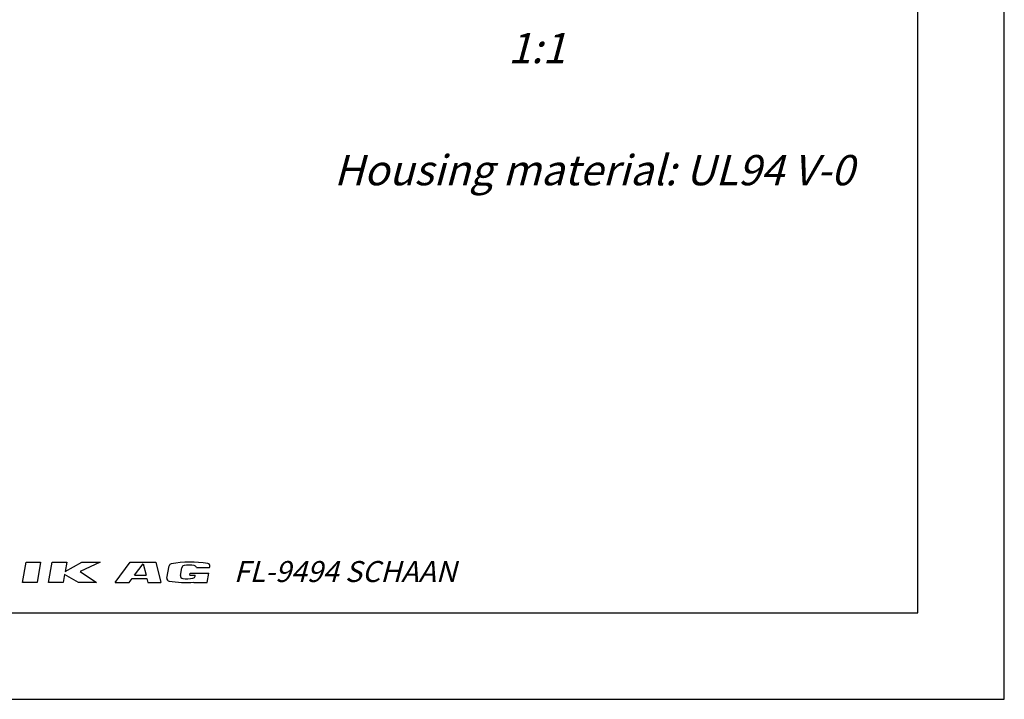
# Model space of a CAD drawing. Units: millimetres. Extents: x 0 to 420, y 0 to 297.
# Drawn here: x 306 to 420, y 0 to 79 of the extents above; entities that cross this region are included whole.
import ezdxf

# ---------------------------------------------------------------- set-up
doc = ezdxf.new("R2010")
doc.units = ezdxf.units.MM
doc.header["$LTSCALE"] = 23.1
doc.layers.get('0').update_dxf_attribs({"linetype": 'CONTINUOUS'})
doc.styles.get("Standard").update_dxf_attribs({"font": 'txt', "width": 0.7})
doc.styles.add('TEXTSTYLE_2', font='txt', dxfattribs={"width": 0.616207})

msp = doc.modelspace()

# ---------------------------------------------------------------- linework, layer by layer
at = {"color": 7, "linetype": 'CONTINUOUS'}
for p, q in [((420, 0), (420, 297)), ((410, 10), (410, 287)), ((12.5, 10), (410, 10)), ((0, 0), (420, 0))]:
    msp.add_line(p, q, dxfattribs=at)
at = {"color": 2, "linetype": 'CONTINUOUS'}
for p, q in [((306.500341, 13.500114), (306.914244, 15.847478)), ((306.914244, 15.847478), (308.590933, 15.847478)), ((308.590933, 15.847478), (308.177029, 13.500114)), ((309.51838, 13.500114), (309.932284, 15.847478)), ((309.932284, 15.847478), (311.608972, 15.847478)), ((311.608972, 15.847478), (311.416803, 14.75763)), ((311.416803, 14.75763), (313.352312, 15.847478)), ((315.465356, 15.847478), (313.160142, 14.75763)), ((313.352312, 15.847478), (315.465356, 15.847478)), ((317.197674, 13.500114), (318.958197, 15.847478)), ((318.958197, 15.847478), (321.916355, 15.847478)), ((319.456657, 14.33231), (320.446063, 15.651517)), ((320.446063, 15.651517), (320.775865, 14.33231)), ((321.916355, 15.847478), (322.503196, 13.500114)), ((323.196985, 13.998523), (323.445249, 15.406499)), ((324.768393, 14.319773), (324.92435, 15.204245)), ((326.597628, 15.21191), (328.133784, 15.21191)), ((328.133784, 15.21191), (328.158809, 15.353837)), ((311.357674, 14.422292), (311.195069, 13.500114)), ((312.955592, 13.500114), (311.357674, 14.422292)), ((313.160142, 14.75763), (315.051452, 13.500114)), ((318.832511, 13.500114), (319.183663, 13.968317)), ((319.183663, 13.968317), (320.866863, 13.968317)), ((319.456657, 14.33231), (320.775865, 14.33231)), ((320.866863, 13.968317), (320.983914, 13.500114)), ((325.860851, 14.348381), (325.899157, 14.565621)), ((325.860851, 14.348381), (326.466757, 14.348381)), ((325.899157, 14.565621), (328.019826, 14.565621)), ((326.447698, 14.240294), (326.466757, 14.348381)), ((327.831948, 13.500114), (328.019826, 14.565621)), ((308.177029, 13.500114), (306.500341, 13.500114)), ((311.195069, 13.500114), (309.51838, 13.500114)), ((315.051452, 13.500114), (312.955592, 13.500114)), ((317.197674, 13.500114), (318.832511, 13.500114)), ((320.983914, 13.500114), (322.503196, 13.500114)), ((326.317184, 13.500114), (326.322066, 13.5278)), ((326.317184, 13.500114), (327.831948, 13.500114))]:
    msp.add_line(p, q, dxfattribs=at)
for centre, radius, start, end in [((323.743599, 15.353892), 0.302953, 99.80278994, 170), ((325.9666, 2.487822), 13.359655, 81.6598953, 99.80278994), ((325.2227, 15.151638), 0.302953, 99.78182518, 170), ((325.761457, 12.026658), 3.474034, 80.20833909, 99.78182518), ((326.30075, 15.151545), 0.302953, 11.49342497, 80.20833909), ((327.860459, 15.406444), 0.302953, 350, 81.6598953), ((323.495335, 13.945916), 0.302953, 170, 261.4614733), ((325.066744, 14.267166), 0.302953, 170, 261.53046777), ((325.533791, 17.403665), 3.474034, 261.53046777, 281.19306843), ((326.149348, 14.292901), 0.302953, 281.19306843, 350), ((325.433921, 26.857901), 13.359655, 261.4614733, 273.81181513)]:
    msp.add_arc(centre, radius, start, end, dxfattribs=at)

# ---------------------------------------------------------------- texts
at = {"color": 5, "linetype": 'CONTINUOUS', "char_height": 3.5, "attachment_point": 1, "line_spacing_factor": 0.9}
for s, insert, width in [('\\Q15.0;1:1', (362.639732, 77.010137), 5.25), ('\\Q15.0;Housing material: UL94 V-0', (342.506173, 62.897372), 63.83333333)]:
    msp.add_mtext(s, dxfattribs=dict(at, insert=insert, width=width))
at = {"color": 4, "linetype": 'CONTINUOUS', "insert": (330.914129, 15.978047), "char_height": 2.42362182, "width": 26.42901887, "attachment_point": 1, "line_spacing_factor": 0.9, "style": 'TEXTSTYLE_2'}
msp.add_mtext('\\Q15.0;FL-9494 SCHAAN', dxfattribs=at)

doc.saveas('drawing.dxf')
